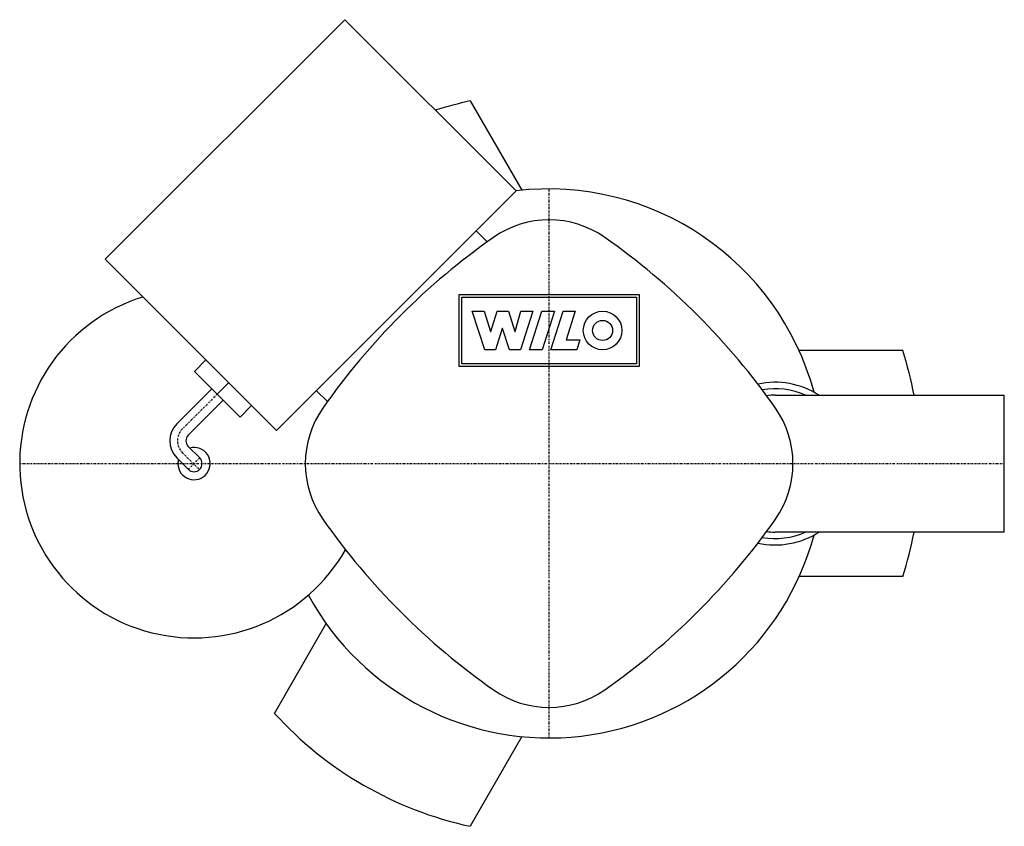
# Model space of a CAD drawing. Units: millimetres. Extents: x -164 to 141, y -112 to 138.
import ezdxf

# ---------------------------------------------------------------- set-up
doc = ezdxf.new("R2010")
doc.units = ezdxf.units.MM
doc.linetypes.add('DASHDOT', pattern=[1, 0.5, -0.25, 0, -0.25])
doc.layers.get('0').update_dxf_attribs({"color": 124})
doc.layers.add('CP_AXIS', color=143, linetype='DASHDOT')
doc.layers.add('CP_DETAL', color=33, linetype='Continuous')

msp = doc.modelspace()

# ---------------------------------------------------------------- linework, layer by layer
for p, q in [((-63.29, 137.53), (-137.53, 63.29)), ((-10.25, 84.5), (-63.29, 137.53)), ((-24.46, 112.37), (-8.48, 84.69)), ((-10.25, 84.5), (-84.5, 10.25)), ((-19.2, 68.69), (-22.63, 72.12)), ((-84.5, 10.25), (-137.53, 63.29)), ((109.54, 35), (77.46, 35)), ((-106.36, 32.11), (-109.89, 28.58)), ((-109.89, 28.58), (-95.75, 14.43)), ((-99.29, 25.04), (-102.82, 21.51)), ((-104.5, 23.18), (-115.3, 12.37)), ((-68.69, 19.2), (-72.12, 22.63)), ((-100.96, 19.64), (-111.77, 8.84)), ((70, 21.2), (141, 21.2)), ((141, -21.2), (141, 21.2)), ((-92.22, 17.97), (-95.75, 14.43)), ((-111.77, 5.3), (-108.23, 1.77)), ((-111.77, -1.77), (-115.3, 1.77)), ((141, -21.2), (70, -21.2)), ((109.54, -35), (77.46, -35)), ((-85.08, -77.37), (-69.04, -49.58)), ((-8.42, -84.58), (-24.46, -112.37))]:
    msp.add_line(p, q)
for centre, radius, start, end in [((0, 0), 115, 102.2811, 107.8371), ((-0.21, -0.15), 85.24, 15.1459, 96.7645), ((0, 45.53), 30, 54.9544, 125.0456), ((106.95, -106.95), 216.25, 125.0456, 144.9544), ((-106.95, -106.95), 216.25, 35.0456, 54.9544), ((-110, 0), 54, 107.0837, 330.3735), ((0, 0), 115, 10.6231, 17.7189), ((70, 0), 25.2, 57.2745, 102.2257), ((70, 0), 23.2, 66.0349, 99.9044), ((70, 0), 21.2, 90, 97.1536), ((-45.53, 0), 30, 144.9544, 215.0456), ((45.53, 0), 30, 324.9544, 35.0456), ((-110, 7.07), 7.5, 135, 225), ((-110, 7.07), 2.5, 135, 225), ((-110, 0), 5, 180, 105), ((-110, 0), 5, 165, 180), ((-110, 0), 2.5, 225, 45), ((106.95, 106.95), 216.25, 215.0456, 234.9544), ((-106.95, 106.95), 216.25, 305.0456, 324.9544), ((70, 0), 25.2, 257.7743, 302.7255), ((70, 0), 23.2, 260.0956, 293.9651), ((70, 0), 21.2, 262.8464, 270), ((0, 0), 115, 342.2811, 349.3769), ((0, 0), 85, 208.6594, 344.9155), ((0, -45.53), 30, 234.9544, 305.0456), ((0, 0), 115, 222.2811, 257.7189)]:
    msp.add_arc(centre, radius, start, end)
at = {"layer": 'CP_AXIS'}
for p, q in [((0, -85), (0, 85.09)), ((-102.82, 21.51), (-113.63, 10.7)), ((-113.63, 3.44), (-108.33, -1.86)), ((-164, 0), (141, 0)), ((-111.77, -1.77), (-108.23, 1.77))]:
    msp.add_line(p, q, dxfattribs=at)
msp.add_arc((-110, 7.07), 5.13, 135, 225, dxfattribs=at)
at = {"layer": 'CP_DETAL'}
for p, q in [((-27.9, 30.04), (-27.9, 52.37)), ((-27.9, 52.37), (27.9, 52.37)), ((27.9, 52.37), (27.9, 30.04)), ((-27.05, 51.52), (27.05, 51.52)), ((-27.05, 30.89), (-27.05, 51.52)), ((27.05, 51.52), (27.05, 30.89)), ((-23.89, 47.22), (-20.12, 47.22)), ((-19.88, 35.28), (-23.89, 47.22)), ((-20.12, 47.22), (-18.13, 40.94)), ((-18.09, 40.94), (-16.1, 47.22)), ((-16.1, 47.22), (-12.6, 47.22)), ((-12.6, 47.22), (-10.62, 40.94)), ((-10.57, 40.94), (-8.73, 47.23)), ((-5.04, 47.23), (-8.83, 35.28)), ((-8.73, 47.23), (-5.04, 47.23)), ((-6.05, 35.28), (-2.27, 47.22)), ((-2.27, 47.22), (1.65, 47.22)), ((1.65, 47.22), (-2.12, 35.28)), ((0.52, 35.28), (4.3, 47.22)), ((4.3, 47.22), (8.11, 47.22)), ((8.11, 47.22), (5.3, 38.35)), ((-18.13, 40.94), (-18.09, 40.94)), ((-14.54, 41.84), (-16.62, 35.28)), ((-14.46, 41.84), (-14.54, 41.84)), ((-12.26, 35.28), (-14.46, 41.84)), ((-10.62, 40.94), (-10.57, 40.94)), ((5.3, 38.35), (9.56, 38.35)), ((9.56, 38.35), (8.59, 35.28)), ((-16.62, 35.28), (-19.88, 35.28)), ((-8.83, 35.28), (-12.26, 35.28)), ((-2.12, 35.28), (-6.05, 35.28)), ((8.59, 35.28), (0.52, 35.28)), ((27.05, 30.89), (-27.05, 30.89)), ((27.9, 30.04), (-27.9, 30.04))]:
    msp.add_line(p, q, dxfattribs=at)
for radius in [5.97, 3.11]:
    msp.add_circle((16.56, 41.25), radius, dxfattribs=at)

doc.saveas('drawing.dxf')
